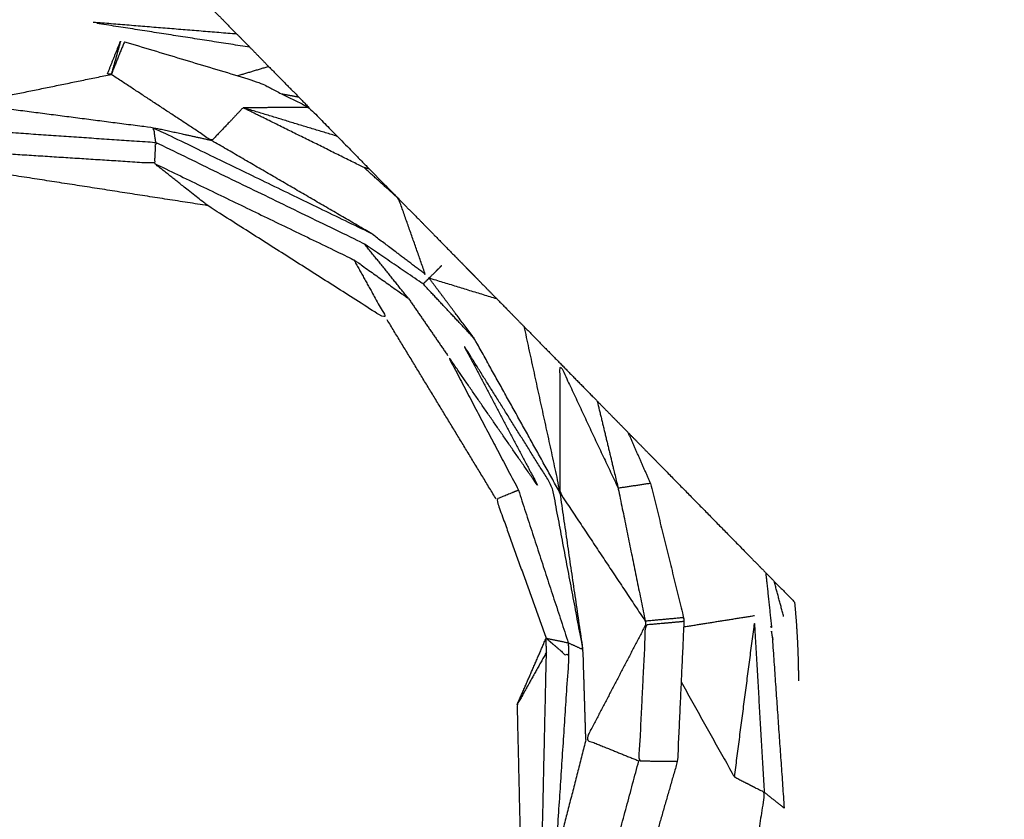
# Model space of a CAD drawing. Units: centimetres. Extents: x 3274 to 5059, y -616 to 879.
# Drawn here: x 3523 to 3535, y 328 to 338 of the extents above; entities that cross this region are included whole.
import ezdxf

# ---------------------------------------------------------------- set-up
doc = ezdxf.new("R2010")
doc.units = ezdxf.units.CM
doc.linetypes.add('Dashed', pattern=[1, 0.5, -0.5])
doc.layers.add('Make2D$annotation', color=7, linetype='Continuous', true_color=0x000000)
doc.layers.add('Make2D$visible$Curves', color=7, linetype='Continuous', true_color=0x000000)
doc.styles.add('Arial normal', font='arial.ttf')
doc.dimstyles.new('Default', dxfattribs={"dimtxt": 17, "dimasz": 2, "dimexe": 0.5, "dimexo": 0.5, "dimgap": 0.25, "dimtad": 0, "dimtoh": 1, "dimdec": 0, "dimzin": 1, "dimdsep": 46, "dimtxsty": 'Arial normal', "dimblk": 'ARCHTICK', "dimcen": 0.5, "dimadec": 0, "dimazin": 1, "dimtfac": 1, "dimtdec": 4, "dimtix": 1, "dimtofl": 0, "dimtmove": 1, "dimatfit": 3, "dimldrblk": 'ARCHTICK', "dimfxl": 1, "dimtolj": 1, "dimtzin": 1, "dimarcsym": 0})

# ---------------------------------------------------------------- blocks, each defined once
blk = doc.blocks.new('_ArchTick')
at = {"color": 0, "linetype": 'ByBlock', "const_width": 0.15}
blk.add_lwpolyline([(-0.5, -0.5), (0.5, 0.5)], dxfattribs=at)
blk = doc.blocks.new('*D2')
at = {"layer": 'Defpoints', "color": 0}
for p in [(5002.648, 441.082), (3275.291, -42.161), (3275.291, -605.19)]:
    blk.add_point(p, dxfattribs=at)
at = {"layer": 'Make2D$annotation', "color": 0, "lineweight": -2}
for p, q in [((5002.648, 440.582), (5002.648, -605.69)), ((3275.291, -42.661), (3275.291, -605.69)), ((3275.291, -605.19), (4114.172, -605.19)), ((5002.648, -605.19), (4163.768, -605.19))]:
    blk.add_line(p, q, dxfattribs=at)
at = {"layer": 'Make2D$annotation', "color": 0, "lineweight": -2, "xscale": 2, "yscale": 2, "zscale": 2, "rotation": 180}
blk.add_blockref('_ArchTick', (3275.291, -605.19), dxfattribs=at)
at = {"layer": 'Make2D$annotation', "color": 0, "lineweight": -2, "xscale": 2, "yscale": 2, "zscale": 2}
blk.add_blockref('_ArchTick', (5002.648, -605.19), dxfattribs=at)
at = {"layer": 'Make2D$annotation', "color": 0, "lineweight": 13, "insert": (4138.97, -605.19), "char_height": 17, "attachment_point": 5, "style": 'Arial normal'}
blk.add_mtext('\\A1;1727', dxfattribs=at)

msp = doc.modelspace()

# ---------------------------------------------------------------- linework, layer by layer
at = {"layer": 'Make2D$visible$Curves', "color": 18, "linetype": 'Dashed', "true_color": 0x000000}
msp.add_rational_spline([(3525.712, -364.299), (3421.286, -255.054), (3316.86, -145.808), (3275.291, -102.32), (3275.291, -42.161), (3275.291, 150.241), (3275.291, 342.644), (3275.291, 397.145), (3310.278, 438.934), (3471.359, 631.336), (3632.44, 823.739), (3677.406, 877.448), (3747.453, 877.448), (4192.663, 877.448), (4637.873, 877.448), (4674.937, 877.448), (4707.735, 860.186), (4750.243, 837.814), (4792.75, 815.441), (4814.533, 803.977), (4831.509, 786.152), (4876.254, 739.17), (4920.998, 692.188), (4943.815, 668.23), (4954.437, 636.897), (4974.572, 577.5), (4994.707, 518.103), (5002.648, 494.679), (5002.648, 469.946), (5002.648, 455.514), (5002.648, 441.082), (5002.648, 393.012), (4974.708, 353.896), (4955.119, 326.472), (4935.531, 299.048), (4935.531, 112.783), (4935.531, -73.482), (4935.531, -133.411), (4894.236, -176.842), (4801.689, -274.175), (4709.143, -371.509), (4708.401, -430.339), (4667.86, -472.977), (4659.87, -481.381), (4651.879, -489.784), (4607.532, -536.425), (4543.174, -536.425), (4121.103, -536.425), (3699.033, -536.425), (3634.909, -536.425), (3590.602, -490.072), (3578.933, -477.865), (3567.264, -465.657), (3526.61, -423.127), (3525.712, -364.299)], [1, 1, 1, 0.928135950741, 1, 1, 1, 0.939882352476, 1, 1, 1, 0.906073025882, 1, 1, 1, 0.970803332911, 1, 1, 1, 0.986801167279, 1, 1, 1, 0.97652874979, 1, 1, 1, 0.986676941171, 1, 1, 1, 0.952295508549, 1, 1, 1, 1, 1, 0.928628759873, 1, 1, 1, 0.930949336251, 1, 1, 1, 0.918983576732, 1, 1, 1, 0.919505640026, 1, 1, 1, 0.930949336251, 1], degree=2, knots=[1512.728547, 1512.728547, 1512.728547, 1548.278302, 1548.278302, 1662.705142, 1662.705142, 1709.054018, 1709.054018, 1813.607224, 1813.607224, 1857.271985, 1857.271985, 1988.338228, 1988.338228, 2050.864336, 2050.864336, 2123.536025, 2123.536025, 2146.10808, 2146.10808, 2194.903927, 2194.903927, 2211.942707, 2211.942707, 2277.069171, 2277.069171, 2299.715209, 2299.715209, 2348.740658, 2348.740658, 2355.762637, 2355.762637, 2448.80006, 2448.80006, 2488.143958, 2488.143958, 2809.050557, 2809.050557, 2923.07957, 2923.07957, 2955.216534, 2955.216534, 3067.354187, 3067.354187, 3070.650673, 3070.650673, 3192.241109, 3192.241109, 3262.993105, 3262.993105, 3384.185714, 3384.185714, 3388.929122, 3388.929122, 3501.066775, 3501.066775, 3501.066775], dxfattribs=at)
at = {"layer": 'Make2D$visible$Curves', "color": 18, "true_color": 0x000000}
for points, knots in [([(3525.039, 338.126), (3525.115, 338.049), (3525.19, 337.973), (3525.219, 337.943), (3525.248, 337.913), (3525.272, 337.89), (3525.295, 337.866), (3525.37, 337.79), (3525.444, 337.714), (3525.543, 337.613), (3525.643, 337.512), (3525.719, 337.434), (3525.796, 337.356), (3525.908, 337.242), (3526.02, 337.127), (3526.197, 336.947), (3526.374, 336.767), (3526.436, 336.704), (3526.498, 336.642)], [69, 69, 69, 70, 70, 71, 71, 72, 72, 73, 73, 74, 74, 75, 75, 76, 76, 77, 77, 77.262126, 77.262126, 77.262126]), ([(3524.263, 337.43), (3524.185, 337.235), (3524.107, 337.04), (3524.13, 337.037), (3524.152, 337.034), (3524.208, 337.232), (3524.263, 337.43)], [0, 0, 0, 1, 1, 2, 2, 3, 3, 3]), ([(3524.309, 337.422), (3525.098, 337.185), (3525.887, 336.947), (3526.192, 336.794), (3526.497, 336.642), (3526.665, 336.471), (3526.833, 336.3), (3527.024, 336.106), (3527.214, 335.912), (3527.388, 335.735), (3527.562, 335.558), (3527.686, 335.431), (3527.811, 335.305), (3527.895, 335.219), (3527.979, 335.134), (3528.112, 334.998), (3528.245, 334.863), (3528.283, 334.824), (3528.322, 334.785), (3528.36, 334.745), (3528.399, 334.706), (3528.463, 334.641), (3528.527, 334.575), (3528.627, 334.473), (3528.727, 334.372), (3528.887, 334.209), (3529.046, 334.047), (3529.255, 333.834), (3529.464, 333.622), (3529.689, 333.392), (3529.915, 333.162), (3530.099, 332.975), (3530.284, 332.787)], [115, 115, 115, 116, 116, 117, 117, 118, 118, 119, 119, 120, 120, 121, 121, 122, 122, 123, 123, 124, 124, 125, 125, 126, 126, 127, 127, 128, 128, 129, 129, 130, 130, 131, 131, 131]), ([(3522.476, 337.077), (3522.462, 336.881), (3522.449, 336.685), (3523.301, 336.86), (3524.152, 337.034)], [0, 0, 0, 1, 1, 2, 2, 2]), ([(3527.214, 335.912), (3527.182, 335.921), (3527.15, 335.93), (3526.433, 336.284), (3525.716, 336.639), (3525.53, 336.444), (3525.345, 336.249), (3524.749, 336.642), (3524.152, 337.034)], [0, 0, 0, 1, 1, 2, 2, 3, 3, 4, 4, 4]), ([(3525.345, 336.249), (3524.999, 336.325), (3524.653, 336.4), (3523.551, 336.542), (3522.449, 336.685)], [0, 0, 0, 1, 1, 2, 2, 2]), ([(3522.064, 336.408), (3523.37, 336.318), (3524.677, 336.228), (3524.67, 336.103), (3524.664, 335.979), (3523.419, 336.058), (3522.175, 336.137)], [0, 0, 0, 1, 1, 2, 2, 3, 3, 3]), ([(3527.234, 335.15), (3525.943, 335.775), (3524.653, 336.4), (3524.665, 336.314), (3524.677, 336.228)], [0, 0, 0, 1, 1, 2, 2, 2]), ([(3527.922, 334.619), (3527.887, 334.584), (3527.852, 334.549), (3527.504, 334.786), (3527.157, 335.023), (3525.917, 335.626), (3524.677, 336.228)], [0, 0, 0, 1, 1, 2, 2, 3, 3, 3]), ([(3527.877, 334.664), (3527.556, 334.907), (3527.234, 335.15), (3526.29, 335.7), (3525.345, 336.249)], [0, 0, 0, 1, 1, 2, 2, 2]), ([(3525.296, 335.478), (3524.067, 335.669), (3522.839, 335.86), (3522.507, 335.998), (3522.175, 336.137)], [0, 0, 0, 1, 1, 2, 2, 2]), ([(3524.664, 335.979), (3525.847, 335.408), (3527.029, 334.837), (3527.354, 334.607), (3527.678, 334.377), (3527.417, 334.7), (3527.157, 335.023)], [0, 0, 0, 1, 1, 2, 2, 3, 3, 3]), ([(3527.029, 334.837), (3527.227, 334.482), (3527.424, 334.126), (3526.36, 334.802), (3525.296, 335.478), (3524.98, 335.728), (3524.664, 335.979)], [0, 0, 0, 1, 1, 2, 2, 3, 3, 3]), ([(3527.877, 334.664), (3527.72, 335.111), (3527.562, 335.558), (3527.356, 335.744), (3527.15, 335.93)], [0, 0, 0, 1, 1, 2, 2, 2]), ([(3528.727, 334.372), (3528.325, 334.495), (3527.922, 334.619), (3527.997, 334.694), (3528.072, 334.769)], [0, 0, 0, 1, 1, 2, 2, 2]), ([(3529.477, 332.07), (3528.968, 332.986), (3528.459, 333.902), (3528.191, 334.26), (3527.922, 334.619)], [0, 0, 0, 1, 1, 2, 2, 2]), ([(3529.046, 334.047), (3529.261, 333.059), (3529.477, 332.07), (3529.981, 331.311), (3530.486, 330.552)], [0, 0, 0, 1, 1, 2, 2, 2]), ([(3529.572, 330.296), (3529.277, 331.201), (3528.982, 332.105), (3528.562, 332.904), (3528.142, 333.703), (3528.68, 332.924), (3529.218, 332.146), (3528.774, 332.986), (3528.33, 333.827), (3528.857, 332.987), (3529.383, 332.148), (3529.565, 331.182), (3529.748, 330.216), (3529.66, 330.256), (3529.572, 330.296)], [0, 0, 0, 1, 1, 2, 2, 3, 3, 4, 4, 5, 5, 6, 6, 7, 7, 7]), ([(3529.477, 332.07), (3529.476, 332.833), (3529.475, 333.595), (3529.819, 332.862), (3530.164, 332.128)], [0, 0, 0, 1, 1, 2, 2, 2]), ([(3529.915, 333.162), (3530.04, 332.645), (3530.164, 332.128), (3530.325, 331.34), (3530.486, 330.552)], [0, 0, 0, 1, 1, 2, 2, 2]), ([(3530.284, 332.787), (3530.483, 332.584), (3530.683, 332.381), (3531.166, 331.889), (3531.648, 331.398), (3531.781, 331.262), (3531.914, 331.127), (3531.949, 330.802), (3531.983, 330.477), (3531.976, 330.482), (3531.969, 330.487)], [84.189744, 84.189744, 84.189744, 85, 85, 86, 86, 87, 87, 88, 88, 88.071887, 88.071887, 88.071887]), ([(3528.982, 332.105), (3528.85, 332.051), (3528.719, 331.997), (3529.014, 331.174), (3529.31, 330.351)], [0, 0, 0, 1, 1, 2, 2, 2]), ([(3530.549, 332.186), (3530.744, 331.39), (3530.94, 330.594), (3530.942, 330.571), (3530.944, 330.548), (3530.906, 329.72), (3530.867, 328.892), (3530.626, 328.054), (3530.385, 327.215), (3530.29, 327.027), (3530.194, 326.839)], [149, 149, 149, 150, 150, 151, 151, 152, 152, 153, 153, 153.236199, 153.236199, 153.236199]), ([(3529.781, 329.15), (3529.764, 329.683), (3529.748, 330.216), (3529.612, 331.143), (3529.477, 332.07)], [0, 0, 0, 1, 1, 2, 2, 2]), ([(3531.914, 331.127), (3531.965, 331.076), (3532.015, 331.025), (3532.137, 330.9), (3532.26, 330.775)], [17.524145, 17.524145, 17.524145, 18, 18, 19, 19, 19]), ([(3532.303, 330.079), (3532.299, 330.195), (3532.294, 330.311), (3532.287, 330.427), (3532.28, 330.543), (3532.27, 330.659), (3532.26, 330.775)], [-1, -1, -1, 0, 0, 1, 1, 2, 2, 2]), ([(3530.94, 330.594), (3530.713, 330.573), (3530.486, 330.552), (3530.488, 330.529), (3530.489, 330.507)], [0, 0, 0, 1, 1, 2, 2, 2]), ([(3530.489, 330.507), (3530.135, 329.828), (3529.781, 329.15), (3530.095, 329.023), (3530.409, 328.896)], [0, 0, 0, 1, 1, 2, 2, 2]), ([(3530.944, 330.548), (3530.717, 330.527), (3530.489, 330.507), (3530.449, 329.702), (3530.409, 328.896), (3530.638, 328.894), (3530.867, 328.892)], [0, 0, 0, 1, 1, 2, 2, 3, 3, 3]), ([(3531.9, 328.522), (3531.841, 329.543), (3531.782, 330.563), (3531.661, 329.636), (3531.54, 328.708)], [0, 0, 0, 1, 1, 2, 2, 2]), ([(3531.982, 330.429), (3531.984, 330.426), (3531.987, 330.423), (3532.06, 329.38), (3532.133, 328.337)], [89.972987, 89.972987, 89.972987, 90, 90, 90.999978, 90.999978, 90.999978]), ([(3529.263, 327.901), (3529.341, 327.813), (3529.419, 327.726), (3529.498, 328.923), (3529.577, 330.121), (3529.443, 330.236), (3529.31, 330.351), (3529.312, 330.268), (3529.314, 330.185), (3529.288, 329.043), (3529.263, 327.901)], [0, 0, 0, 1, 1, 2, 2, 3, 3, 4, 4, 5, 5, 5]), ([(3529.31, 330.351), (3529.441, 330.324), (3529.572, 330.296), (3529.575, 330.208), (3529.577, 330.121)], [0, 0, 0, 1, 1, 2, 2, 2]), ([(3529.314, 330.185), (3529.139, 329.872), (3528.965, 329.559), (3528.983, 328.815), (3529, 328.071)], [0, 0, 0, 1, 1, 2, 2, 2]), ([(3530.911, 329.834), (3531.225, 329.271), (3531.54, 328.708), (3531.72, 328.615), (3531.9, 328.522), (3531.784, 327.748), (3531.667, 326.974)], [0.327807, 0.327807, 0.327807, 1, 1, 2, 2, 3, 3, 3]), ([(3529.781, 329.15), (3529.6, 328.438), (3529.419, 327.726), (3529.226, 327.09), (3529.032, 326.454)], [-1, -1, -1, 0, 0, 1, 1, 1]), ([(3529.579, 325.622), (3529.416, 325.683), (3529.252, 325.744), (3529.614, 326.513), (3529.976, 327.282), (3530.192, 328.089), (3530.409, 328.896)], [0, 0, 0, 1, 1, 2, 2, 3, 3, 3])]:
    msp.add_open_spline(points, degree=2, knots=knots, dxfattribs=at)
for points in [[(3525.643, 337.512), (3524.791, 337.581), (3523.939, 337.651)], [(3525.796, 337.356), (3524.889, 337.497), (3523.981, 337.639)], [(3524.309, 337.422), (3524.23, 337.228), (3524.152, 337.034)], [(3526.02, 337.127), (3525.837, 337.072), (3525.654, 337.018)], [(3526.171, 336.805), (3526.273, 336.786), (3526.374, 336.767)], [(3526.497, 336.642), (3526.107, 336.64), (3525.716, 336.639)], [(3526.833, 336.3), (3526.274, 336.47), (3525.716, 336.639)], [(3528.459, 333.902), (3528.155, 334.225), (3527.852, 334.549)], [(3527.678, 334.377), (3527.91, 334.04), (3528.142, 333.703)], [(3528.719, 331.997), (3528.072, 333.062), (3527.424, 334.126)], [(3530.549, 332.186), (3530.416, 332.487), (3530.284, 332.787)], [(3530.549, 332.186), (3530.356, 332.157), (3530.164, 332.128)], [(3532.127, 330.607), (3532.071, 330.816), (3532.015, 331.025)], [(3531.783, 330.616), (3531.362, 330.549), (3530.942, 330.482)], [(3532.002, 330.335), (3531.996, 330.364), (3531.989, 330.393)], [(3528.965, 329.559), (3529.138, 329.955), (3529.31, 330.351)], [(3532.307, 329.846), (3532.305, 329.962), (3532.303, 330.079)], [(3531.9, 328.522), (3532.017, 328.429), (3532.133, 328.337)]]:
    msp.add_open_spline(points, degree=2, dxfattribs=at)

# ---------------------------------------------------------------- dimensions: what is measured, and where the dimension line sits
at = {"layer": 'Make2D$annotation', "color": 18, "lineweight": 13, "true_color": 0x000000}
dim = msp.add_linear_dim(base=(3275.291, -605.19), p1=(5002.648, 441.082), p2=(3275.291, -42.161), dimstyle='Default', override={"dimscale": 1, "dimtxt": 17, "dimasz": 2, "dimexe": 0.5, "dimexo": 0.5, "dimgap": 0.25, "dimtih": 0, "dimtoh": 0, "dimdec": 0, "dimlfac": 1, "dimzin": 1, "dimtxsty": 'Arial normal', "dimblk": 'ArchTick', "dimsah": 0, "dimcen": 0.5, "dimazin": 1, "dimtix": 0, "dimtmove": 0, "dimtzin": 1}, dxfattribs=at)
dim.commit()
dim.dimension.update_dxf_attribs({"geometry": '*D2', "text_midpoint": (4138.97, -605.19)})

doc.saveas('drawing.dxf')
